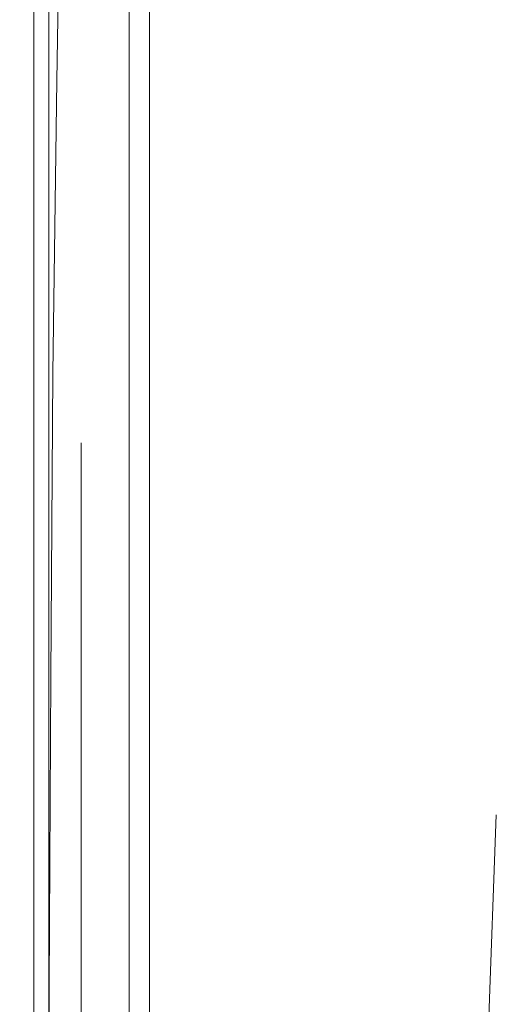
# Model space of a CAD drawing. Extents: x -181 to 181, y -509 to 0.
# Drawn here: x -181 to -144, y -270 to -195 of the extents above; entities that cross this region are included whole.
import ezdxf

# ---------------------------------------------------------------- set-up
doc = ezdxf.new("R2010")
doc.units = 0
doc.header["$LTSCALE"] = 500
doc.header["$MEASUREMENT"] = 0
doc.layers.add('EXC-CERAMIKA', color=7, linetype='Continuous')
doc.layers.add('EXC-DESKA', color=7, linetype='Continuous')

msp = doc.modelspace()

# ---------------------------------------------------------------- linework, layer by layer
at = {"layer": 'EXC-CERAMIKA', "lineweight": 0}
for points, invisible_edges in [([(-147.475, -221.76, -240.915), (-151.73, -177.64, -223.537), (-146.971, -157.314, -240.932), (-147.475, -221.76, -240.915)], 15), ([(-146.971, -157.314, -240.932), (-142.687, -221.777, -258.103), (-147.475, -221.76, -240.915), (-146.971, -157.314, -240.932)], 15), ([(-142.687, -221.777, -258.103), (-146.971, -157.314, -240.932), (-142.161, -157.363, -258.124), (-142.687, -221.777, -258.103)], 15), ([(-169.097, -175.21, -1.191), (-173.873, -198.109, -1.457), (-169.229, -196.227, -1.191), (-169.097, -175.21, -1.191)], 15), ([(-173.873, -198.109, -1.457), (-169.097, -175.21, -1.191), (-173.502, -176.871, -1.463), (-173.873, -198.109, -1.457)], 15), ([(-169.229, -196.227, -1.191), (-125.894, -180.261, -1.249), (-169.097, -175.21, -1.191), (-169.229, -196.227, -1.191)], 15), ([(-173.502, -176.871, -1.463), (-176.377, -199.014, -2.256), (-173.873, -198.109, -1.457), (-173.502, -176.871, -1.463)], 15), ([(-176.377, -199.014, -2.256), (-173.502, -176.871, -1.463), (-175.957, -177.67, -2.281), (-176.377, -199.014, -2.256)], 15), ([(-179.154, -245.311, -55.378), (-179.662, -178.085, -33.959), (-178.641, -177.941, -55.378), (-179.154, -245.311, -55.378)], 15), ([(-178.641, -177.941, -55.378), (-177.171, -221.946, -79.286), (-179.154, -245.311, -55.378), (-178.641, -177.941, -55.378)], 15), ([(-177.302, -177.991, -3.465), (-178.671, -199.66, -4.817), (-177.667, -199.383, -3.429), (-177.302, -177.991, -3.465)], 15), ([(-178.671, -199.66, -4.817), (-177.302, -177.991, -3.465), (-178.375, -178.219, -4.839), (-178.671, -199.66, -4.817)], 15), ([(-177.171, -221.946, -79.286), (-178.641, -177.941, -55.378), (-176.764, -177.953, -79.287), (-177.171, -221.946, -79.286)], 15), ([(-175.957, -177.67, -2.281), (-177.667, -199.383, -3.429), (-176.377, -199.014, -2.256), (-175.957, -177.67, -2.281)], 15), ([(-177.667, -199.383, -3.429), (-175.957, -177.67, -2.281), (-177.302, -177.991, -3.465), (-177.667, -199.383, -3.429)], 11), ([(-176.764, -177.953, -79.287), (-174.338, -199.45, -104.602), (-177.171, -221.946, -79.286), (-176.764, -177.953, -79.287)], 15), ([(-174.338, -199.45, -104.602), (-176.764, -177.953, -79.287), (-174.072, -177.991, -104.603), (-174.338, -199.45, -104.602)], 15), ([(-174.072, -177.991, -104.603), (-170.893, -199.401, -130.244), (-174.338, -199.45, -104.602), (-174.072, -177.991, -104.603)], 15), ([(-170.893, -199.401, -130.244), (-174.072, -177.991, -104.603), (-170.604, -177.927, -130.246), (-170.893, -199.401, -130.244)], 15), ([(-170.604, -177.927, -130.246), (-166.669, -199.326, -155.848), (-170.893, -199.401, -130.244), (-170.604, -177.927, -130.246)], 15), ([(-166.669, -199.326, -155.848), (-170.604, -177.927, -130.246), (-166.389, -177.832, -155.85), (-166.669, -199.326, -155.848)], 15), ([(-166.389, -177.832, -155.85), (-161.683, -199.278, -181.047), (-166.669, -199.326, -155.848), (-166.389, -177.832, -155.85)], 15), ([(-161.683, -199.278, -181.047), (-166.389, -177.832, -155.85), (-161.456, -177.774, -181.05), (-161.683, -199.278, -181.047)], 15), ([(-161.456, -177.774, -181.05), (-156.552, -199.237, -204.168), (-161.683, -199.278, -181.047), (-161.456, -177.774, -181.05)], 15), ([(-156.552, -199.237, -204.168), (-161.456, -177.774, -181.05), (-156.378, -177.722, -204.17), (-156.552, -199.237, -204.168)], 15), ([(-151.979, -221.778, -223.527), (-156.552, -199.237, -204.168), (-151.73, -177.64, -223.537), (-151.979, -221.778, -223.527)], 15), ([(-156.378, -177.722, -204.17), (-151.73, -177.64, -223.537), (-156.552, -199.237, -204.168), (-156.378, -177.722, -204.17)], 15), ([(-151.73, -177.64, -223.537), (-147.475, -221.76, -240.915), (-151.979, -221.778, -223.527), (-151.73, -177.64, -223.537)], 15), ([(-180.046, -245.392, -33.96), (-180.085, -199.664, -17.896), (-179.662, -178.085, -33.959), (-180.046, -245.392, -33.96)], 15), ([(-179.99, -178.264, -17.893), (-179.662, -178.085, -33.959), (-180.085, -199.664, -17.896), (-179.99, -178.264, -17.893)], 15), ([(-180.085, -199.664, -17.896), (-179.784, -178.354, -10.046), (-179.99, -178.264, -17.893), (-180.085, -199.664, -17.896)], 15), ([(-179.784, -178.354, -10.046), (-180.085, -199.664, -17.896), (-179.924, -199.784, -10.05), (-179.784, -178.354, -10.046)], 15), ([(-179.662, -178.085, -33.959), (-179.154, -245.311, -55.378), (-180.046, -245.392, -33.96), (-179.662, -178.085, -33.959)], 15), ([(-179.195, -178.344, -6.875), (-179.924, -199.784, -10.05), (-179.414, -199.806, -6.873), (-179.195, -178.344, -6.875)], 15), ([(-179.924, -199.784, -10.05), (-179.195, -178.344, -6.875), (-179.784, -178.354, -10.046), (-179.924, -199.784, -10.05)], 15), ([(-178.375, -178.219, -4.839), (-179.414, -199.806, -6.873), (-178.671, -199.66, -4.817), (-178.375, -178.219, -4.839)], 15), ([(-179.414, -199.806, -6.873), (-178.375, -178.219, -4.839), (-179.195, -178.344, -6.875), (-179.414, -199.806, -6.873)], 15), ([(-125.894, -180.261, -1.249), (-169.229, -196.227, -1.191), (-144.465, -202.265, -1.191), (-125.894, -180.261, -1.249)], 15), ([(-174.16, -220.464, -1.455), (-169.229, -196.227, -1.191), (-173.873, -198.109, -1.457), (-174.16, -220.464, -1.455)], 15), ([(-169.229, -196.227, -1.191), (-174.16, -220.464, -1.455), (-169.303, -218.328, -1.191), (-169.229, -196.227, -1.191)], 15), ([(-169.187, -264.924, -1.191), (-169.229, -196.227, -1.191), (-169.303, -218.328, -1.191), (-169.187, -264.924, -1.191)], 15), ([(-169.187, -264.924, -1.191), (-144.465, -202.265, -1.191), (-169.229, -196.227, -1.191), (-169.187, -264.924, -1.191)], 15), ([(-176.715, -221.446, -2.247), (-173.873, -198.109, -1.457), (-176.377, -199.014, -2.256), (-176.715, -221.446, -2.247)], 15), ([(-173.873, -198.109, -1.457), (-176.715, -221.446, -2.247), (-174.16, -220.464, -1.455), (-173.873, -198.109, -1.457)], 15), ([(-177.968, -221.822, -3.415), (-176.377, -199.014, -2.256), (-177.667, -199.383, -3.429), (-177.968, -221.822, -3.415)], 11), ([(-176.377, -199.014, -2.256), (-177.968, -221.822, -3.415), (-176.715, -221.446, -2.247), (-176.377, -199.014, -2.256)], 15), ([(-180.196, -222.144, -17.897), (-179.924, -199.784, -10.05), (-180.085, -199.664, -17.896), (-180.196, -222.144, -17.897)], 15), ([(-180.085, -199.664, -17.896), (-180.046, -245.392, -33.96), (-180.196, -222.144, -17.897), (-180.085, -199.664, -17.896)], 15), ([(-179.924, -199.784, -10.05), (-180.196, -222.144, -17.897), (-180.062, -222.279, -10.051), (-179.924, -199.784, -10.05)], 15), ([(-180.062, -222.279, -10.051), (-179.414, -199.806, -6.873), (-179.924, -199.784, -10.05), (-180.062, -222.279, -10.051)], 15), ([(-179.414, -199.806, -6.873), (-180.062, -222.279, -10.051), (-179.605, -222.312, -6.871), (-179.414, -199.806, -6.873)], 15), ([(-179.605, -222.312, -6.871), (-178.671, -199.66, -4.817), (-179.414, -199.806, -6.873), (-179.605, -222.312, -6.871)], 15), ([(-178.671, -199.66, -4.817), (-179.605, -222.312, -6.871), (-178.92, -222.135, -4.808), (-178.671, -199.66, -4.817)], 15), ([(-178.92, -222.135, -4.808), (-177.667, -199.383, -3.429), (-178.671, -199.66, -4.817), (-178.92, -222.135, -4.808)], 15), ([(-177.667, -199.383, -3.429), (-178.92, -222.135, -4.808), (-177.968, -221.822, -3.415), (-177.667, -199.383, -3.429)], 15), ([(-174.503, -221.969, -104.601), (-177.171, -221.946, -79.286), (-174.338, -199.45, -104.602), (-174.503, -221.969, -104.601)], 15), ([(-174.338, -199.45, -104.602), (-171.026, -221.936, -130.242), (-174.503, -221.969, -104.601), (-174.338, -199.45, -104.602)], 15), ([(-171.026, -221.936, -130.242), (-174.338, -199.45, -104.602), (-170.893, -199.401, -130.244), (-171.026, -221.936, -130.242)], 15), ([(-170.893, -199.401, -130.244), (-166.764, -221.882, -155.844), (-171.026, -221.936, -130.242), (-170.893, -199.401, -130.244)], 15), ([(-166.764, -221.882, -155.844), (-170.893, -199.401, -130.244), (-166.669, -199.326, -155.848), (-166.764, -221.882, -155.844)], 15), ([(-166.669, -199.326, -155.848), (-161.743, -221.844, -181.043), (-166.764, -221.882, -155.844), (-166.669, -199.326, -155.848)], 15), ([(-161.743, -221.844, -181.043), (-166.669, -199.326, -155.848), (-161.683, -199.278, -181.047), (-161.743, -221.844, -181.043)], 15), ([(-161.683, -199.278, -181.047), (-156.601, -221.812, -204.163), (-161.743, -221.844, -181.043), (-161.683, -199.278, -181.047)], 15), ([(-156.601, -221.812, -204.163), (-161.683, -199.278, -181.047), (-156.552, -199.237, -204.168), (-156.601, -221.812, -204.163)], 15), ([(-156.552, -199.237, -204.168), (-151.979, -221.778, -223.527), (-156.601, -221.812, -204.163), (-156.552, -199.237, -204.168)], 15), ([(-144.465, -202.265, -1.191), (-169.187, -264.924, -1.191), (-152.822, -237.764, -1.191), (-144.465, -202.265, -1.191)], 15), ([(-152.822, -237.764, -1.191), (-143.367, -219.722, -1.248), (-144.465, -202.265, -1.191), (-152.822, -237.764, -1.191)], 15), ([(-169.303, -218.328, -1.191), (-174.237, -243.773, -1.459), (-169.187, -264.924, -1.191), (-169.303, -218.328, -1.191)], 15), ([(-174.237, -243.773, -1.459), (-169.303, -218.328, -1.191), (-174.16, -220.464, -1.455), (-174.237, -243.773, -1.459)], 15), ([(-143.367, -219.722, -1.248), (-152.822, -237.764, -1.191), (-147.081, -237.197, -1.247), (-143.367, -219.722, -1.248)], 15), ([(-144.501, -236.944, -1.415), (-143.367, -219.722, -1.248), (-147.081, -237.197, -1.247), (-144.501, -236.944, -1.415)], 15), ([(-143.367, -219.722, -1.248), (-144.501, -236.944, -1.415), (-140.79, -220.16, -1.421), (-143.367, -219.722, -1.248)], 15), ([(-143.521, -236.868, -1.736), (-140.79, -220.16, -1.421), (-144.501, -236.944, -1.415), (-143.521, -236.868, -1.736)], 15), ([(-174.16, -220.464, -1.455), (-176.863, -244.772, -2.264), (-174.237, -243.773, -1.459), (-174.16, -220.464, -1.455)], 15), ([(-176.863, -244.772, -2.264), (-174.16, -220.464, -1.455), (-176.715, -221.446, -2.247), (-176.863, -244.772, -2.264)], 15), ([(-176.715, -221.446, -2.247), (-178.124, -245.056, -3.442), (-176.863, -244.772, -2.264), (-176.715, -221.446, -2.247)], 15), ([(-178.124, -245.056, -3.442), (-176.715, -221.446, -2.247), (-177.968, -221.822, -3.415), (-178.124, -245.056, -3.442)], 11), ([(-180.196, -222.144, -17.897), (-180.046, -245.392, -33.96), (-180.269, -245.499, -17.896), (-180.196, -222.144, -17.897)], 15), ([(-180.269, -245.499, -17.896), (-180.062, -222.279, -10.051), (-180.196, -222.144, -17.897), (-180.269, -245.499, -17.896)], 15), ([(-180.062, -222.279, -10.051), (-180.269, -245.499, -17.896), (-180.107, -245.589, -10.051), (-180.062, -222.279, -10.051)], 15), ([(-180.107, -245.589, -10.051), (-179.605, -222.312, -6.871), (-180.062, -222.279, -10.051), (-180.107, -245.589, -10.051)], 15), ([(-179.605, -222.312, -6.871), (-180.107, -245.589, -10.051), (-179.66, -245.572, -6.877), (-179.605, -222.312, -6.871)], 15), ([(-178.92, -222.135, -4.808), (-179.66, -245.572, -6.877), (-179.028, -245.358, -4.827), (-178.92, -222.135, -4.808)], 15), ([(-179.66, -245.572, -6.877), (-178.92, -222.135, -4.808), (-179.605, -222.312, -6.871), (-179.66, -245.572, -6.877)], 15), ([(-177.307, -245.303, -79.285), (-179.154, -245.311, -55.378), (-177.171, -221.946, -79.286), (-177.307, -245.303, -79.285)], 15), ([(-177.968, -221.822, -3.415), (-179.028, -245.358, -4.827), (-178.124, -245.056, -3.442), (-177.968, -221.822, -3.415)], 15), ([(-179.028, -245.358, -4.827), (-177.968, -221.822, -3.415), (-178.92, -222.135, -4.808), (-179.028, -245.358, -4.827)], 15), ([(-177.171, -221.946, -79.286), (-174.564, -245.316, -104.599), (-177.307, -245.303, -79.285), (-177.171, -221.946, -79.286)], 15), ([(-174.564, -245.316, -104.599), (-177.171, -221.946, -79.286), (-174.503, -221.969, -104.601), (-174.564, -245.316, -104.599)], 15), ([(-174.503, -221.969, -104.601), (-170.986, -245.3, -130.239), (-174.564, -245.316, -104.599), (-174.503, -221.969, -104.601)], 15), ([(-170.986, -245.3, -130.239), (-174.503, -221.969, -104.601), (-171.026, -221.936, -130.242), (-170.986, -245.3, -130.239)], 15), ([(-166.643, -245.271, -155.839), (-171.026, -221.936, -130.242), (-166.764, -221.882, -155.844), (-166.643, -245.271, -155.839)], 15), ([(-171.026, -221.936, -130.242), (-166.643, -245.271, -155.839), (-170.986, -245.3, -130.239), (-171.026, -221.936, -130.242)], 15), ([(-161.607, -245.248, -181.036), (-166.764, -221.882, -155.844), (-161.743, -221.844, -181.043), (-161.607, -245.248, -181.036)], 15), ([(-166.764, -221.882, -155.844), (-161.607, -245.248, -181.036), (-166.643, -245.271, -155.839), (-166.764, -221.882, -155.844)], 15), ([(-161.743, -221.844, -181.043), (-156.601, -221.812, -204.163), (-161.607, -245.248, -181.036), (-161.743, -221.844, -181.043)], 15), ([(-156.043, -288.426, -204.148), (-161.607, -245.248, -181.036), (-156.601, -221.812, -204.163), (-156.043, -288.426, -204.148)], 15), ([(-151.956, -245.216, -223.52), (-156.601, -221.812, -204.163), (-151.979, -221.778, -223.527), (-151.956, -245.216, -223.52)], 15), ([(-151.83, -267.626, -223.514), (-156.601, -221.812, -204.163), (-151.956, -245.216, -223.52), (-151.83, -267.626, -223.514)], 15), ([(-156.601, -221.812, -204.163), (-151.83, -267.626, -223.514), (-156.043, -288.426, -204.148), (-156.601, -221.812, -204.163)], 15), ([(-147.531, -245.211, -240.907), (-151.979, -221.778, -223.527), (-147.475, -221.76, -240.915), (-147.531, -245.211, -240.907)], 15), ([(-151.979, -221.778, -223.527), (-147.531, -245.211, -240.907), (-151.956, -245.216, -223.52), (-151.979, -221.778, -223.527)], 15), ([(-147.475, -221.76, -240.915), (-142.788, -245.219, -258.094), (-147.531, -245.211, -240.907), (-147.475, -221.76, -240.915)], 15), ([(-142.788, -245.219, -258.094), (-147.475, -221.76, -240.915), (-142.687, -221.777, -258.103), (-142.788, -245.219, -258.094)], 15), ([(-144.028, -255.625, -2.886), (-142.58, -236.83, -2.252), (-144.928, -255.79, -2.231), (-144.028, -255.625, -2.886)], 15), ([(-143.521, -236.868, -1.736), (-144.928, -255.79, -2.231), (-142.58, -236.83, -2.252), (-143.521, -236.868, -1.736)], 15), ([(-147.081, -237.197, -1.247), (-152.822, -237.764, -1.191), (-149.514, -257.17, -1.246), (-147.081, -237.197, -1.247)], 15), ([(-146.962, -256.322, -1.411), (-147.081, -237.197, -1.247), (-149.514, -257.17, -1.246), (-146.962, -256.322, -1.411)], 15), ([(-147.081, -237.197, -1.247), (-146.962, -256.322, -1.411), (-144.501, -236.944, -1.415), (-147.081, -237.197, -1.247)], 15), ([(-145.928, -256.027, -1.726), (-144.501, -236.944, -1.415), (-146.962, -256.322, -1.411), (-145.928, -256.027, -1.726)], 15), ([(-144.928, -255.79, -2.231), (-143.521, -236.868, -1.736), (-145.928, -256.027, -1.726), (-144.928, -255.79, -2.231)], 15), ([(-144.501, -236.944, -1.415), (-145.928, -256.027, -1.726), (-143.521, -236.868, -1.736), (-144.501, -236.944, -1.415)], 15), ([(-152.822, -237.764, -1.191), (-169.302, -288.846, -1.191), (-155.799, -282.345, -1.191), (-152.822, -237.764, -1.191)], 15), ([(-169.302, -288.846, -1.191), (-152.822, -237.764, -1.191), (-169.187, -264.924, -1.191), (-169.302, -288.846, -1.191)], 15), ([(-155.799, -282.345, -1.191), (-149.514, -257.17, -1.246), (-152.822, -237.764, -1.191), (-155.799, -282.345, -1.191)], 15), ([(-176.988, -268.612, -2.274), (-174.237, -243.773, -1.459), (-176.863, -244.772, -2.264), (-176.988, -268.612, -2.274)], 15), ([(-174.237, -243.773, -1.459), (-176.988, -268.612, -2.274), (-174.308, -267.605, -1.462), (-174.237, -243.773, -1.459)], 15), ([(-174.308, -267.605, -1.462), (-169.187, -264.924, -1.191), (-174.237, -243.773, -1.459), (-174.308, -267.605, -1.462)], 15), ([(-179.088, -269.115, -4.838), (-178.124, -245.056, -3.442), (-179.028, -245.358, -4.827), (-179.088, -269.115, -4.838)], 15), ([(-178.124, -245.056, -3.442), (-179.088, -269.115, -4.838), (-178.242, -268.823, -3.456), (-178.124, -245.056, -3.442)], 15), ([(-178.242, -268.823, -3.456), (-176.863, -244.772, -2.264), (-178.124, -245.056, -3.442), (-178.242, -268.823, -3.456)], 11), ([(-176.863, -244.772, -2.264), (-178.242, -268.823, -3.456), (-176.988, -268.612, -2.274), (-176.863, -244.772, -2.264)], 15), ([(-180.269, -245.499, -17.896), (-180.156, -269.245, -33.959), (-180.32, -269.377, -17.894), (-180.269, -245.499, -17.896)], 15), ([(-180.32, -269.377, -17.894), (-180.107, -245.589, -10.051), (-180.269, -245.499, -17.896), (-180.32, -269.377, -17.894)], 15), ([(-180.107, -245.589, -10.051), (-180.32, -269.377, -17.894), (-180.117, -269.431, -10.051), (-180.107, -245.589, -10.051)], 15), ([(-180.156, -269.245, -33.959), (-180.269, -245.499, -17.896), (-180.046, -245.392, -33.96), (-180.156, -269.245, -33.959)], 15), ([(-180.046, -245.392, -33.96), (-179.293, -269.101, -55.378), (-180.156, -269.245, -33.959), (-180.046, -245.392, -33.96)], 15), ([(-180.117, -269.431, -10.051), (-179.66, -245.572, -6.877), (-180.107, -245.589, -10.051), (-180.117, -269.431, -10.051)], 15), ([(-179.66, -245.572, -6.877), (-180.117, -269.431, -10.051), (-179.667, -269.36, -6.882), (-179.66, -245.572, -6.877)], 15), ([(-179.293, -269.101, -55.378), (-180.046, -245.392, -33.96), (-179.154, -245.311, -55.378), (-179.293, -269.101, -55.378)], 15), ([(-179.667, -269.36, -6.882), (-179.028, -245.358, -4.827), (-179.66, -245.572, -6.877), (-179.667, -269.36, -6.882)], 15), ([(-179.028, -245.358, -4.827), (-179.667, -269.36, -6.882), (-179.088, -269.115, -4.838), (-179.028, -245.358, -4.827)], 15), ([(-179.154, -245.311, -55.378), (-177.402, -269.013, -79.285), (-179.293, -269.101, -55.378), (-179.154, -245.311, -55.378)], 15), ([(-177.402, -269.013, -79.285), (-179.154, -245.311, -55.378), (-177.307, -245.303, -79.285), (-177.402, -269.013, -79.285)], 15), ([(-177.307, -245.303, -79.285), (-174.564, -268.908, -104.598), (-177.402, -269.013, -79.285), (-177.307, -245.303, -79.285)], 15), ([(-174.564, -268.908, -104.598), (-177.307, -245.303, -79.285), (-174.564, -245.316, -104.599), (-174.564, -268.908, -104.598)], 15), ([(-170.859, -268.714, -130.236), (-174.564, -245.316, -104.599), (-170.986, -245.3, -130.239), (-170.859, -268.714, -130.236)], 15), ([(-174.564, -245.316, -104.599), (-170.859, -268.714, -130.236), (-174.564, -268.908, -104.598), (-174.564, -245.316, -104.599)], 15), ([(-166.416, -268.472, -155.835), (-170.986, -245.3, -130.239), (-166.643, -245.271, -155.839), (-166.416, -268.472, -155.835)], 15), ([(-170.986, -245.3, -130.239), (-166.416, -268.472, -155.835), (-170.859, -268.714, -130.236), (-170.986, -245.3, -130.239)], 15), ([(-166.643, -245.271, -155.839), (-161.607, -245.248, -181.036), (-166.416, -268.472, -155.835), (-166.643, -245.271, -155.839)], 15), ([(-166.416, -268.472, -155.835), (-161.607, -245.248, -181.036), (-161.101, -289.502, -181.03), (-166.416, -268.472, -155.835)], 15), ([(-156.043, -288.426, -204.148), (-161.101, -289.502, -181.03), (-161.607, -245.248, -181.036), (-156.043, -288.426, -204.148)], 15), ([(-147.483, -267.28, -240.902), (-151.956, -245.216, -223.52), (-147.531, -245.211, -240.907), (-147.483, -267.28, -240.902)], 15), ([(-151.956, -245.216, -223.52), (-147.483, -267.28, -240.902), (-151.83, -267.626, -223.514), (-151.956, -245.216, -223.52)], 15), ([(-142.797, -266.932, -258.089), (-147.531, -245.211, -240.907), (-142.788, -245.219, -258.094), (-142.797, -266.932, -258.089)], 15), ([(-147.531, -245.211, -240.907), (-142.797, -266.932, -258.089), (-147.483, -267.28, -240.902), (-147.531, -245.211, -240.907)], 15), ([(-144.928, -255.79, -2.231), (-144.863, -277.962, -2.901), (-144.028, -255.625, -2.886), (-144.928, -255.79, -2.231)], 15), ([(-144.136, -277.808, -3.673), (-144.028, -255.625, -2.886), (-144.863, -277.962, -2.901), (-144.136, -277.808, -3.673)], 13), ([(-149.514, -257.17, -1.246), (-147.807, -278.927, -1.412), (-146.962, -256.322, -1.411), (-149.514, -257.17, -1.246)], 15), ([(-146.765, -278.542, -1.73), (-146.962, -256.322, -1.411), (-147.807, -278.927, -1.412), (-146.765, -278.542, -1.73)], 15), ([(-146.962, -256.322, -1.411), (-146.765, -278.542, -1.73), (-145.928, -256.027, -1.726), (-146.962, -256.322, -1.411)], 15), ([(-145.762, -278.213, -2.24), (-145.928, -256.027, -1.726), (-146.765, -278.542, -1.73), (-145.762, -278.213, -2.24)], 15), ([(-145.928, -256.027, -1.726), (-145.762, -278.213, -2.24), (-144.928, -255.79, -2.231), (-145.928, -256.027, -1.726)], 15), ([(-144.863, -277.962, -2.901), (-144.928, -255.79, -2.231), (-145.762, -278.213, -2.24), (-144.863, -277.962, -2.901)], 15), ([(-149.514, -257.17, -1.246), (-155.799, -282.345, -1.191), (-150.336, -279.988, -1.246), (-149.514, -257.17, -1.246)], 15), ([(-147.807, -278.927, -1.412), (-149.514, -257.17, -1.246), (-150.336, -279.988, -1.246), (-147.807, -278.927, -1.412)], 15), ([(-169.187, -264.924, -1.191), (-174.576, -291.53, -1.453), (-169.302, -288.846, -1.191), (-169.187, -264.924, -1.191)], 15), ([(-174.576, -291.53, -1.453), (-169.187, -264.924, -1.191), (-174.308, -267.605, -1.462), (-174.576, -291.53, -1.453)], 15), ([(-142.797, -266.932, -258.089), (-147.304, -285.75, -240.902), (-147.483, -267.28, -240.902), (-142.797, -266.932, -258.089)], 15), ([(-147.304, -285.75, -240.902), (-142.797, -266.932, -258.089), (-142.679, -284.351, -258.09), (-147.304, -285.75, -240.902)], 15), ([(-174.308, -267.605, -1.462), (-177.256, -292.588, -2.24), (-174.576, -291.53, -1.453), (-174.308, -267.605, -1.462)], 15), ([(-177.256, -292.588, -2.24), (-174.308, -267.605, -1.462), (-176.988, -268.612, -2.274), (-177.256, -292.588, -2.24)], 15), ([(-156.043, -288.426, -204.148), (-151.83, -267.626, -223.514), (-151.602, -287.142, -223.513), (-156.043, -288.426, -204.148)], 15), ([(-147.483, -267.28, -240.902), (-151.602, -287.142, -223.513), (-151.83, -267.626, -223.514), (-147.483, -267.28, -240.902)], 15), ([(-151.602, -287.142, -223.513), (-147.483, -267.28, -240.902), (-147.304, -285.75, -240.902), (-151.602, -287.142, -223.513)], 15), ([(-166.416, -268.472, -155.835), (-170.414, -337.123, -130.236), (-170.859, -268.714, -130.236), (-166.416, -268.472, -155.835)], 15), ([(-170.414, -337.123, -130.236), (-166.416, -268.472, -155.835), (-165.705, -334.268, -155.835), (-170.414, -337.123, -130.236)], 15), ([(-161.101, -289.502, -181.03), (-165.705, -334.268, -155.835), (-166.416, -268.472, -155.835), (-161.101, -289.502, -181.03)], 15), ([(-180.509, -342.863, -17.893), (-180.156, -269.245, -33.959), (-180.384, -342.322, -33.958), (-180.509, -342.863, -17.893)], 15), ([(-180.156, -269.245, -33.959), (-180.509, -342.863, -17.893), (-180.428, -317.855, -17.894), (-180.156, -269.245, -33.959)], 15), ([(-180.156, -269.245, -33.959), (-180.428, -317.855, -17.894), (-180.32, -269.377, -17.894), (-180.156, -269.245, -33.959)], 15), ([(-179.516, -341.589, -55.378), (-180.384, -342.322, -33.958), (-180.156, -269.245, -33.959), (-179.516, -341.589, -55.378)], 15), ([(-180.156, -269.245, -33.959), (-179.293, -269.101, -55.378), (-179.516, -341.589, -55.378), (-180.156, -269.245, -33.959)], 15), ([(-179.088, -269.115, -4.838), (-179.712, -293.452, -6.875), (-179.195, -293.19, -4.806), (-179.088, -269.115, -4.838)], 15), ([(-179.712, -293.452, -6.875), (-179.088, -269.115, -4.838), (-179.667, -269.36, -6.882), (-179.712, -293.452, -6.875)], 15), ([(-177.402, -269.013, -79.285), (-179.516, -341.589, -55.378), (-179.293, -269.101, -55.378), (-177.402, -269.013, -79.285)], 15), ([(-179.516, -341.589, -55.378), (-177.402, -269.013, -79.285), (-177.489, -340.787, -79.285), (-179.516, -341.589, -55.378)], 15), ([(-178.242, -268.823, -3.456), (-179.195, -293.19, -4.806), (-178.432, -292.861, -3.407), (-178.242, -268.823, -3.456)], 15), ([(-179.195, -293.19, -4.806), (-178.242, -268.823, -3.456), (-179.088, -269.115, -4.838), (-179.195, -293.19, -4.806)], 15), ([(-176.988, -268.612, -2.274), (-178.432, -292.861, -3.407), (-177.256, -292.588, -2.24), (-176.988, -268.612, -2.274)], 13), ([(-178.432, -292.861, -3.407), (-176.988, -268.612, -2.274), (-178.242, -268.823, -3.456), (-178.432, -292.861, -3.407)], 11), ([(-174.564, -268.908, -104.598), (-177.489, -340.787, -79.285), (-177.402, -269.013, -79.285), (-174.564, -268.908, -104.598)], 15), ([(-177.489, -340.787, -79.285), (-174.564, -268.908, -104.598), (-174.417, -339.452, -104.598), (-177.489, -340.787, -79.285)], 15), ([(-170.859, -268.714, -130.236), (-174.417, -339.452, -104.598), (-174.564, -268.908, -104.598), (-170.859, -268.714, -130.236)], 15), ([(-174.417, -339.452, -104.598), (-170.859, -268.714, -130.236), (-170.414, -337.123, -130.236), (-174.417, -339.452, -104.598)], 15), ([(-180.149, -293.524, -10.052), (-180.32, -269.377, -17.894), (-180.428, -317.855, -17.894), (-180.149, -293.524, -10.052)], 15), ([(-180.32, -269.377, -17.894), (-180.149, -293.524, -10.052), (-180.117, -269.431, -10.051), (-180.32, -269.377, -17.894)], 15), ([(-179.712, -293.452, -6.875), (-180.117, -269.431, -10.051), (-180.149, -293.524, -10.052), (-179.712, -293.452, -6.875)], 15), ([(-180.117, -269.431, -10.051), (-179.712, -293.452, -6.875), (-179.667, -269.36, -6.882), (-180.117, -269.431, -10.051)], 15)]:
    msp.add_3dface(points, dxfattribs=dict(at, invisible_edges=invisible_edges))
at = {"layer": 'EXC-DESKA', "lineweight": 0}
for points, invisible_edges in [([(-178.789, -227.131, 1.949), (-179.417, -165.861, 2.12), (-178.789, -99.408, 1.949), (-178.789, -227.131, 1.949)], 15), ([(-178.789, -99.408, 1.949), (-173.982, -123.721, 1.949), (-178.789, -227.131, 1.949), (-178.789, -99.408, 1.949)], 15), ([(-175.808, -227.131, 1.949), (-178.789, -227.131, 1.949), (-173.982, -123.721, 1.949), (-175.808, -227.131, 1.949)], 15), ([(-175.808, -291.936, 1.949), (-175.808, -227.131, 1.949), (-173.982, -123.721, 1.949), (-175.808, -291.936, 1.949)], 14), ([(-173.982, -123.721, 1.949), (-172.791, -227.131, 1.949), (-175.808, -291.936, 1.949), (-173.982, -123.721, 1.949)], 15), ([(-172.791, -227.131, 1.949), (-173.982, -123.721, 1.949), (-172.791, -124.3, 1.949), (-172.791, -227.131, 1.949)], 15), ([(-172.136, -194.921, 2.12), (-172.791, -124.3, 1.949), (-172.136, -141.808, 2.12), (-172.136, -194.921, 2.12)], 15), ([(-172.791, -124.3, 1.949), (-172.136, -194.921, 2.12), (-172.791, -227.131, 1.949), (-172.791, -124.3, 1.949)], 15), ([(-171.918, -227.132, 2.635), (-172.136, -141.808, 2.12), (-171.918, -124.726, 2.635), (-171.918, -227.132, 2.635)], 15), ([(-171.918, -124.726, 2.635), (-171.918, -165.872, 23.006), (-171.918, -227.132, 2.635), (-171.918, -124.726, 2.635)], 15), ([(-172.136, -141.808, 2.12), (-171.918, -227.132, 2.635), (-172.136, -194.921, 2.12), (-172.136, -141.808, 2.12)], 11), ([(-179.417, -260.028, 2.12), (-179.626, -165.862, 2.635), (-179.417, -165.861, 2.12), (-179.417, -260.028, 2.12)], 11), ([(-179.626, -165.862, 2.635), (-179.626, -260.017, 2.635), (-179.626, -194.939, 27.018), (-179.626, -165.862, 2.635)], 15), ([(-179.626, -194.939, 27.018), (-179.626, -165.885, 27.385), (-179.626, -165.862, 2.635), (-179.626, -194.939, 27.018)], 15), ([(-179.626, -165.862, 2.635), (-179.417, -260.028, 2.12), (-179.626, -260.017, 2.635), (-179.626, -165.862, 2.635)], 15), ([(-179.626, -194.939, 27.018), (-178.27, -165.89, 29.483), (-179.626, -165.885, 27.385), (-179.626, -194.939, 27.018)], 15), ([(-178.27, -165.89, 29.483), (-179.626, -194.939, 27.018), (-178.27, -194.943, 29.09), (-178.27, -165.89, 29.483)], 15), ([(-179.417, -165.861, 2.12), (-178.789, -227.131, 1.949), (-179.417, -260.028, 2.12), (-179.417, -165.861, 2.12)], 15), ([(-178.27, -194.943, 29.09), (-174.2, -165.892, 30.183), (-178.27, -165.89, 29.483), (-178.27, -194.943, 29.09)], 11), ([(-174.2, -165.892, 30.183), (-178.27, -194.943, 29.09), (-174.2, -194.944, 29.781), (-174.2, -165.892, 30.183)], 15), ([(-100.822, -227.146, 29.336), (-105.279, -165.857, 30.183), (-174.2, -227.145, 29.336), (-100.822, -227.146, 29.336)], 15), ([(-174.2, -194.944, 29.781), (-174.2, -227.145, 29.336), (-105.279, -165.857, 30.183), (-174.2, -194.944, 29.781)], 15), ([(-105.279, -165.857, 30.183), (-174.2, -165.892, 30.183), (-174.2, -194.944, 29.781), (-105.279, -165.857, 30.183)], 15), ([(-171.918, -194.929, 22.715), (-171.918, -227.132, 2.635), (-171.918, -165.872, 23.006), (-171.918, -194.929, 22.715)], 15), ([(-170.571, -195.357, 24.17), (-171.918, -165.872, 23.006), (-170.571, -166.457, 24.482), (-170.571, -195.357, 24.17)], 15), ([(-171.918, -165.872, 23.006), (-170.571, -195.357, 24.17), (-171.918, -194.929, 22.715), (-171.918, -165.872, 23.006)], 15), ([(-166.531, -196.64, 24.643), (-170.571, -166.457, 24.482), (-166.531, -168.212, 24.956), (-166.531, -196.64, 24.643)], 15), ([(-170.571, -166.457, 24.482), (-166.531, -196.64, 24.643), (-170.571, -195.357, 24.17), (-170.571, -166.457, 24.482)], 11), ([(-166.531, -196.64, 24.643), (-166.531, -168.212, 24.956), (-116.741, -176.011, 24.87), (-166.531, -196.64, 24.643)], 15), ([(-127.413, -262.493, 23.917), (-166.531, -196.64, 24.643), (-116.741, -176.011, 24.87), (-127.413, -262.493, 23.917)], 15), ([(-179.626, -194.939, 27.018), (-179.626, -260.017, 2.635), (-179.626, -227.143, 26.611), (-179.626, -194.939, 27.018)], 15), ([(-179.626, -227.143, 26.611), (-178.27, -194.943, 29.09), (-179.626, -194.939, 27.018), (-179.626, -227.143, 26.611)], 15), ([(-178.27, -194.943, 29.09), (-179.626, -227.143, 26.611), (-178.27, -227.145, 28.655), (-178.27, -194.943, 29.09)], 15), ([(-178.27, -227.145, 28.655), (-174.2, -194.944, 29.781), (-178.27, -194.943, 29.09), (-178.27, -227.145, 28.655)], 11), ([(-174.2, -194.944, 29.781), (-178.27, -227.145, 28.655), (-174.2, -227.145, 29.336), (-174.2, -194.944, 29.781)], 15), ([(-172.136, -227.131, 2.12), (-172.791, -227.131, 1.949), (-172.136, -194.921, 2.12), (-172.136, -227.131, 2.12)], 15), ([(-172.136, -194.921, 2.12), (-171.918, -227.132, 2.635), (-172.136, -227.131, 2.12), (-172.136, -194.921, 2.12)], 11), ([(-171.918, -227.132, 2.635), (-171.918, -194.929, 22.715), (-171.918, -227.136, 22.392), (-171.918, -227.132, 2.635)], 15), ([(-171.918, -194.929, 22.715), (-170.571, -227.39, 23.825), (-171.918, -227.136, 22.392), (-171.918, -194.929, 22.715)], 15), ([(-170.571, -227.39, 23.825), (-171.918, -194.929, 22.715), (-170.571, -195.357, 24.17), (-170.571, -227.39, 23.825)], 15), ([(-170.571, -195.357, 24.17), (-166.531, -228.151, 24.295), (-170.571, -227.39, 23.825), (-170.571, -195.357, 24.17)], 11), ([(-166.531, -228.151, 24.295), (-170.571, -195.357, 24.17), (-166.531, -196.64, 24.643), (-166.531, -228.151, 24.295)], 15), ([(-135.632, -339.384, 23.069), (-166.531, -196.64, 24.643), (-145.256, -261.719, 23.925), (-135.632, -339.384, 23.069)], 15), ([(-135.632, -339.384, 23.069), (-166.531, -228.151, 24.295), (-166.531, -196.64, 24.643), (-135.632, -339.384, 23.069)], 15), ([(-166.531, -196.64, 24.643), (-127.413, -262.493, 23.917), (-145.256, -261.719, 23.925), (-166.531, -196.64, 24.643)], 15), ([(-179.626, -260.017, 2.635), (-179.626, -260.02, 26.196), (-179.626, -227.143, 26.611), (-179.626, -260.017, 2.635)], 15), ([(-179.626, -260.02, 26.196), (-178.27, -227.145, 28.655), (-179.626, -227.143, 26.611), (-179.626, -260.02, 26.196)], 15), ([(-178.27, -227.145, 28.655), (-179.626, -260.02, 26.196), (-178.27, -259.964, 28.211), (-178.27, -227.145, 28.655)], 15), ([(-178.789, -338.027, 1.949), (-179.417, -260.028, 2.12), (-178.789, -227.131, 1.949), (-178.789, -338.027, 1.949)], 15), ([(-178.789, -227.131, 1.949), (-175.808, -291.936, 1.949), (-178.789, -338.027, 1.949), (-178.789, -227.131, 1.949)], 15), ([(-175.808, -291.936, 1.949), (-178.789, -227.131, 1.949), (-175.808, -260.226, 1.949), (-175.808, -291.936, 1.949)], 11), ([(-175.808, -260.226, 1.949), (-178.789, -227.131, 1.949), (-175.808, -227.131, 1.949), (-175.808, -260.226, 1.949)], 15), ([(-178.27, -259.964, 28.211), (-174.2, -227.145, 29.336), (-178.27, -227.145, 28.655), (-178.27, -259.964, 28.211)], 11), ([(-174.2, -227.145, 29.336), (-178.27, -259.964, 28.211), (-174.2, -259.795, 28.884), (-174.2, -227.145, 29.336)], 15), ([(-175.808, -227.131, 1.949), (-175.808, -227.131, 1.949), (-175.808, -260.226, 1.949)], 13), ([(-172.791, -341.155, 1.949), (-175.808, -291.936, 1.949), (-172.791, -227.131, 1.949), (-172.791, -341.155, 1.949)], 15), ([(-96.432, -288.846, 28.483), (-174.2, -227.145, 29.336), (-97.052, -350.668, 27.628), (-96.432, -288.846, 28.483)], 15), ([(-174.2, -227.145, 29.336), (-96.432, -288.846, 28.483), (-100.822, -227.146, 29.336), (-174.2, -227.145, 29.336)], 15), ([(-174.2, -227.145, 29.336), (-174.2, -259.795, 28.884), (-97.052, -350.668, 27.628), (-174.2, -227.145, 29.336)], 15), ([(-172.136, -260.427, 2.12), (-172.791, -227.131, 1.949), (-172.136, -227.131, 2.12), (-172.136, -260.427, 2.12)], 15), ([(-172.791, -227.131, 1.949), (-172.136, -292.741, 2.12), (-172.791, -341.155, 1.949), (-172.791, -227.131, 1.949)], 15), ([(-172.136, -292.741, 2.12), (-172.791, -227.131, 1.949), (-172.136, -260.427, 2.12), (-172.136, -292.741, 2.12)], 15), ([(-172.136, -227.131, 2.12), (-171.918, -227.132, 2.635), (-172.136, -260.427, 2.12), (-172.136, -227.131, 2.12)], 11), ([(-172.136, -260.427, 2.12), (-171.918, -227.132, 2.635), (-172.136, -292.741, 2.12), (-172.136, -260.427, 2.12)], 11), ([(-171.918, -341.61, 2.635), (-172.136, -292.741, 2.12), (-171.918, -227.132, 2.635), (-171.918, -341.61, 2.635)], 15), ([(-171.918, -260.44, 22.059), (-171.918, -292.787, 21.735), (-171.918, -227.132, 2.635), (-171.918, -260.44, 22.059)], 15), ([(-171.918, -320.925, 21.453), (-171.918, -227.132, 2.635), (-171.918, -292.787, 21.735), (-171.918, -320.925, 21.453)], 15), ([(-171.918, -227.132, 2.635), (-171.918, -320.925, 21.453), (-171.918, -341.603, 21.245), (-171.918, -227.132, 2.635)], 15), ([(-171.918, -227.132, 2.635), (-171.918, -341.603, 21.245), (-171.918, -341.61, 2.635), (-171.918, -227.132, 2.635)], 15), ([(-171.918, -260.44, 22.059), (-171.918, -227.132, 2.635), (-171.918, -227.136, 22.392), (-171.918, -260.44, 22.059)], 15), ([(-170.571, -260.514, 23.468), (-171.918, -227.136, 22.392), (-170.571, -227.39, 23.825), (-170.571, -260.514, 23.468)], 15), ([(-171.918, -227.136, 22.392), (-170.571, -260.514, 23.468), (-171.918, -260.44, 22.059), (-171.918, -227.136, 22.392)], 15), ([(-166.531, -260.735, 23.936), (-170.571, -227.39, 23.825), (-166.531, -228.151, 24.295), (-166.531, -260.735, 23.936)], 15), ([(-170.571, -227.39, 23.825), (-166.531, -260.735, 23.936), (-170.571, -260.514, 23.468), (-170.571, -227.39, 23.825)], 11), ([(-166.531, -228.151, 24.295), (-135.632, -339.384, 23.069), (-166.531, -260.735, 23.936), (-166.531, -228.151, 24.295)], 15), ([(-178.27, -259.964, 28.211), (-179.626, -291.094, 25.803), (-178.27, -290.867, 27.793), (-178.27, -259.964, 28.211)], 15), ([(-179.626, -291.094, 25.803), (-178.27, -259.964, 28.211), (-179.626, -260.02, 26.196), (-179.626, -291.094, 25.803)], 15), ([(-179.626, -260.017, 2.635), (-179.626, -337.59, 2.635), (-179.626, -291.094, 25.803), (-179.626, -260.017, 2.635)], 15), ([(-179.626, -260.02, 26.196), (-179.626, -260.017, 2.635), (-179.626, -291.094, 25.803), (-179.626, -260.02, 26.196)], 15), ([(-179.626, -260.017, 2.635), (-179.417, -260.028, 2.12), (-179.626, -337.59, 2.635), (-179.626, -260.017, 2.635)], 15), ([(-179.417, -337.7, 2.12), (-179.626, -337.59, 2.635), (-179.417, -260.028, 2.12), (-179.417, -337.7, 2.12)], 15), ([(-179.417, -260.028, 2.12), (-178.789, -338.027, 1.949), (-179.417, -337.7, 2.12), (-179.417, -260.028, 2.12)], 11), ([(-174.2, -259.795, 28.884), (-178.27, -290.867, 27.793), (-174.2, -290.189, 28.464), (-174.2, -259.795, 28.884)], 15), ([(-178.27, -290.867, 27.793), (-174.2, -259.795, 28.884), (-178.27, -259.964, 28.211), (-178.27, -290.867, 27.793)], 11), ([(-174.2, -290.189, 28.464), (-97.052, -350.668, 27.628), (-174.2, -259.795, 28.884), (-174.2, -290.189, 28.464)], 15), ([(-171.918, -260.44, 22.059), (-170.571, -292.685, 23.122), (-171.918, -292.787, 21.735), (-171.918, -260.44, 22.059)], 15), ([(-170.571, -292.685, 23.122), (-171.918, -260.44, 22.059), (-170.571, -260.514, 23.468), (-170.571, -292.685, 23.122)], 15), ([(-170.571, -260.514, 23.468), (-166.531, -292.381, 23.587), (-170.571, -292.685, 23.122), (-170.571, -260.514, 23.468)], 11), ([(-166.531, -292.381, 23.587), (-170.571, -260.514, 23.468), (-166.531, -260.735, 23.936), (-166.531, -292.381, 23.587)], 15), ([(-166.531, -260.735, 23.936), (-135.632, -339.384, 23.069), (-166.531, -292.381, 23.587), (-166.531, -260.735, 23.936)], 15), ([(-145.256, -261.719, 23.925), (-127.413, -262.493, 23.917), (-135.632, -339.384, 23.069), (-145.256, -261.719, 23.925)], 15)]:
    msp.add_3dface(points, dxfattribs=dict(at, invisible_edges=invisible_edges))

doc.saveas('drawing.dxf')
